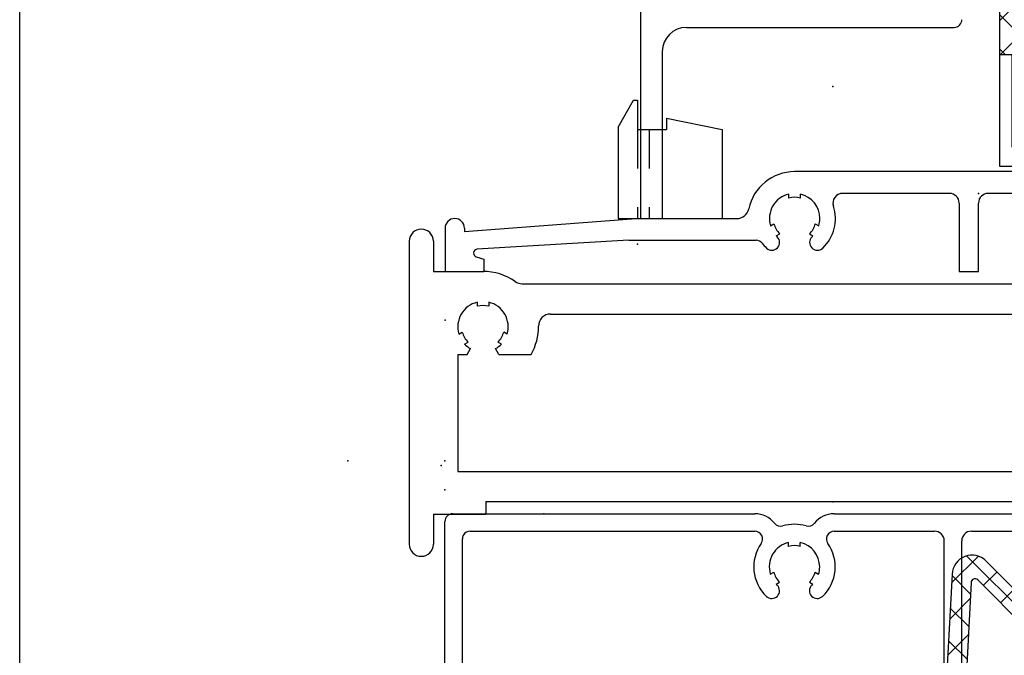
# Model space of a CAD drawing. Extents: x -9 to 15, y -20003 to 19997.
# Drawn here: x -9 to -6, y -6 to -4 of the extents above; entities that cross this region are included whole.
import ezdxf

# ---------------------------------------------------------------- set-up
doc = ezdxf.new("R2010")
doc.units = 0
doc.header["$MEASUREMENT"] = 0
for name, pattern in [('C_SOLID_M', [0]), ('DSH1', [0.1, 0.05, -0.05]), ('DSH2', [0.15, 0.09, -0.06])]:
    doc.linetypes.add(name, pattern=pattern)
doc.layers.get('0').update_dxf_attribs({"color": 32, "linetype": 'C_SOLID_M'})
doc.layers.add('DITTOS', color=7, linetype='C_SOLID_M')
doc.layers.add('MO_001_VIEW_PV', color=7, linetype='C_SOLID_M')

# ---------------------------------------------------------------- blocks, each defined once
blk = doc.blocks.new('D_0043_')
at = {"color": 4, "linetype": 'DSH2'}
for p, q in [((-0.234, 1.598), (-0.234, 0.457)), ((-0.09, 1.598), (-0.09, 1.136)), ((0.09, 1.598), (0.09, 1.136)), ((0.234, 1.598), (0.234, 0.457)), ((-0.234, 0.708), (0.234, 0.708)), ((-0.1, 0.426), (-0.1, 0.156)), ((0.1, 0.426), (0.1, 0.156)), ((-0.178, 0), (0.178, 0))]:
    blk.add_line(p, q, dxfattribs=at)
at = {"color": 4, "linetype": 'DSH2', "ltscale": 0.686668}
for p, q in [((-0.203, 0.426), (-0.1, 0.426)), ((0.1, 0.426), (0.203, 0.426))]:
    blk.add_line(p, q, dxfattribs=at)
at = {"color": 4, "linetype": 'DSH2', "ltscale": 0.833333}
for p, q in [((-0.209, 0.156), (-0.209, 0.031)), ((0.209, 0.156), (0.209, 0.031))]:
    blk.add_line(p, q, dxfattribs=at)
at = {"color": 4, "linetype": 'DSH2', "ltscale": 0.726667}
for p, q in [((-0.209, 0.156), (-0.1, 0.156)), ((0.1, 0.156), (0.209, 0.156))]:
    blk.add_line(p, q, dxfattribs=at)
at = {"color": 4, "linetype": 'DSH2', "ltscale": 0.314159}
blk.add_arc((0, 1.136), 0.09, 180, 0, dxfattribs=at)
at = {"color": 4, "linetype": 'DSH2', "ltscale": 0.054105}
for centre, start, end in [((-0.203, 0.457), 180, 270), ((0.203, 0.457), 270, 0), ((-0.178, 0.031), 180, 270), ((0.178, 0.031), 270, 0)]:
    blk.add_arc(centre, 0.031, start, end, dxfattribs=at)
at = {"linetype": 'CONTINUOUS'}
for p in [(0.234, 2.0576), (0.234, 1.598), (-0.234, 1.046), (0, 1.046), (-0.234, 0.708), (0, 0.708), (0.234, 0.457), (0.234, 0.457), (-0.234, 0.426), (-0.1, 0.426), (0.1, 0.426), (0.234, 0.426), (-0.234, 0.156), (-0.209, 0.156), (-0.1, 0.156), (0.1, 0.156), (0.209, 0.156), (0.209, 0.156), (-0.234, 0), (-0.209, 0), (0, 0), (0.209, 0), (0.209, 0)]:
    blk.add_point(p, dxfattribs=at).dxf.unprotected_set("ltscale", 0)
blk = doc.blocks.new('*X67')
at = {"color": 4, "linetype": 'CONTINUOUS'}
for p, q in [((-0.346, 0.3745), (-0.2955, 0.425)), ((-0.3438, 0.2883), (-0.2071, 0.425)), ((-0.2112, 0.345), (-0.2912, 0.425)), ((-0.125, 0.3472), (-0.2028, 0.425)), ((-0.1987, 0.345), (-0.125, 0.4187)), ((0.125, 0.4035), (0.1465, 0.425)), ((0.2307, 0.345), (0.1507, 0.425)), ((0.1549, 0.345), (0.2349, 0.425)), ((0.234, 0.3357), (0.3233, 0.425)), ((0.346, 0.3181), (0.2391, 0.425)), ((0.346, 0.4065), (0.3275, 0.425)), ((-0.234, 0.2794), (-0.346, 0.3914)), ((0.1423, 0.345), (0.125, 0.3623)), ((0.234, 0.2474), (0.346, 0.3594)), ((0.314, 0.2617), (0.234, 0.3417)), ((-0.314, 0.2297), (-0.234, 0.3097)), ((-0.3313, 0.2883), (-0.346, 0.303)), ((-0.234, 0.191), (-0.314, 0.271)), ((0.314, 0.1733), (0.234, 0.2533)), ((0.234, 0.159), (0.314, 0.239)), ((-0.314, 0.1413), (-0.234, 0.2213)), ((-0.234, 0.1026), (-0.314, 0.1826)), ((0.314, 0.085), (0.234, 0.165)), ((-0.314, 0.0529), (-0.234, 0.1329)), ((0.234, 0.0706), (0.314, 0.1506)), ((-0.2698, 0.05), (-0.314, 0.0942)), ((0.2606, 0.05), (0.234, 0.0766)), ((0.3018, 0.05), (0.314, 0.0622))]:
    blk.add_line(p, q, dxfattribs=at).dxf.unprotected_set("ltscale", 0)
blk = doc.blocks.new('D_0044_')
at = {"color": 4, "linetype": 'CONTINUOUS'}
for p, q in [((-0.346, 0.425), (-0.346, 0)), ((-0.346, 0.425), (-0.125, 0.425)), ((-0.125, 0.425), (-0.125, 0.345)), ((-0.125, 0.425), (0.125, 0.425)), ((0.125, 0.425), (0.346, 0.425)), ((0.125, 0.425), (0.125, 0.345)), ((0.346, 0.425), (0.346, 0)), ((-0.234, 0.345), (-0.125, 0.345)), ((-0.234, 0.345), (-0.234, 0.05)), ((-0.125, 0.345), (0.125, 0.345)), ((0.125, 0.345), (0.234, 0.345)), ((0.234, 0.345), (0.234, 0.05)), ((-0.346, 0.2883), (-0.314, 0.2883)), ((-0.314, 0.2883), (-0.314, 0.05)), ((0.314, 0.2883), (0.346, 0.2883)), ((0.314, 0.2883), (0.314, 0.05)), ((-0.0855, 0.08), (-0.0855, 0)), ((0.0855, 0.08), (0.0855, 0)), ((-0.314, 0.05), (-0.234, 0.05)), ((0.234, 0.05), (0.314, 0.05)), ((-0.346, 0), (0.346, 0)), ((-0.28, 0), (-0.2, 0)), ((0.2, 0), (0.28, 0))]:
    blk.add_line(p, q, dxfattribs=at)
at = {"color": 4, "linetype": 'DSH2'}
for p, q in [((-0.284, 0.425), (-0.284, 0.08)), ((0.284, 0.425), (0.284, 0.08)), ((-0.284, 0.08), (0.284, 0.08))]:
    blk.add_line(p, q, dxfattribs=at)
at = {"linetype": 'CONTINUOUS'}
for p in [(0, 0.425), (-0.284, 0.08), (0, 0.08), (0.284, 0.08), (0, 0)]:
    blk.add_point(p, dxfattribs=at).dxf.unprotected_set("ltscale", 0)
at = {"color": 4, "linetype": 'CONTINUOUS'}
blk.add_blockref('*X67', (0, 0), dxfattribs=at).dxf.unprotected_set("ltscale", 0)
blk = doc.blocks.new('D_0045_')
at = {"color": 9, "linetype": 'CONTINUOUS'}
for p, q in [((-0.02, 0.1142), (-0.0171, 0.0981)), ((0.0198, 0.1142), (0.017, 0.0981)), ((-0.0171, 0.0981), (0.017, 0.0981)), ((-0.161, 0.0575), (0.161, 0.0575)), ((-0.161, 0), (-0.161, 0.0575)), ((0.161, 0), (0.161, 0.0575)), ((-0.161, 0), (0.161, 0))]:
    blk.add_line(p, q, dxfattribs=at)
for start, end in [(94.5087, 129.307), (50.693, 85.5215)]:
    blk.add_arc((0, -0.1392), 0.2542, start, end, dxfattribs=at)
at = {"linetype": 'CONTINUOUS'}
blk.add_point((0, 0), dxfattribs=at).dxf.unprotected_set("ltscale", 0)
blk.add_point((0, 0), dxfattribs=at).dxf.unprotected_set("ltscale", 0)
blk.add_point((0, 0), dxfattribs=at).dxf.unprotected_set("ltscale", 0)
blk = doc.blocks.new('D_0042_')
at = {"linetype": 'CONTINUOUS'}
blk.add_point((0, 0), dxfattribs=at).dxf.unprotected_set("ltscale", 0)
at = {"layer": 'DITTOS', "linetype": 'CONTINUOUS'}
for name, p in [('D_0043_', (0, 0.134)), ('D_0044_', (0, 0)), ('D_0045_', (0, 0.08))]:
    blk.add_blockref(name, p, dxfattribs=at).dxf.unprotected_set("ltscale", 0)
blk = doc.blocks.new('D_0046_')
at = {"color": 4, "linetype": 'CONTINUOUS'}
for p, q in [((-0.05, 0.3017), (-0.01, 0.371)), ((-0.01, 0.371), (0, 0.371)), ((0, 0.371), (0, 0.295)), ((0.075, 0.325), (0.075, 0.295)), ((0.075, 0.325), (0.218, 0.295)), ((-0.05, 0.3017), (-0.05, 0.066)), ((0, 0.295), (0.075, 0.295)), ((0.218, 0.295), (0.218, 0.066)), ((-0.05, 0.066), (0.218, 0.066))]:
    blk.add_line(p, q, dxfattribs=at)
at = {"color": 4, "linetype": 'DSH1'}
for p, q in [((0, 0.295), (0, 0.066)), ((0.03, 0.295), (0.03, 0.066))]:
    blk.add_line(p, q, dxfattribs=at)
at = {"linetype": 'CONTINUOUS'}
blk.add_point((0, 0), dxfattribs=at).dxf.unprotected_set("ltscale", 0)
blk = doc.blocks.new('D_0055_')
at = {"color": 6, "linetype": 'CONTINUOUS'}
for p, q in [((-2.147, 0.799), (-2.147, 0.137)), ((-2.029, 0.63), (-1.339, 0.63)), ((-2.091, 0.568), (-2.091, 0.137)), ((-0.525, 0.258), (-1.75, 0.258)), ((-1.765, 0.1899), (-1.765, 0.2002)), ((-1.735, 0.1899), (-1.735, 0.2002)), ((-1.351, 0.202), (-1.6263, 0.202)), ((-0.6237, 0.202), (-1.251, 0.202)), ((-1.326, 0.177), (-1.326, 0)), ((-1.276, 0), (-1.276, 0.177)), ((-2.147, 0.137), (-2.601, 0.103)), ((-2.091, 0.137), (-1.8988, 0.137)), ((-2.651, 0.112), (-2.651, 0.103)), ((-2.651, 0.103), (-2.651, 0)), ((-2.601, 0.112), (-2.601, 0.103)), ((-1.8123, 0.1184), (-1.8033, 0.1235)), ((-1.6967, 0.1235), (-1.6877, 0.1184)), ((-2.1777, 0.081), (-2.5691, 0.0578)), ((-2.1777, 0.081), (-1.8492, 0.081)), ((-1.7973, 0.0924), (-1.7883, 0.0975)), ((-1.7117, 0.0975), (-1.7027, 0.0924)), ((-2.5705, 0.0384), (-2.551, 0.032)), ((-2.551, 0.032), (-2.551, 0)), ((-2.651, 0), (-2.551, 0)), ((-1.326, 0), (-1.276, 0))]:
    blk.add_line(p, q, dxfattribs=at)
for centre, radius, start, end in [((-1.339, 0.65), 0.02, 269.9992, 359.9996), ((-2.029, 0.568), 0.062, 90, 180), ((-1.75, 0.137), 0.121, 90, 168.232), ((-1.75, 0.137), 0.065, 103.3423, 196.6578), ((-1.75, 0.137), 0.055, 74.1734, 105.8266), ((-1.75, 0.137), 0.065, 0, 76.6577), ((-1.6263, 0.177), 0.025, 90.0001, 197.9204), ((-1.351, 0.177), 0.025, 0, 90), ((-1.251, 0.177), 0.025, 90, 180), ((-1.8988, 0.168), 0.031, 270.0001, 348.2321), ((-1.75, 0.137), 0.105, 313.6088, 17.9205), ((-2.626, 0.112), 0.025, 0, 180), ((-1.75, 0.137), 0.065, 343.3424, 360), ((-1.75, 0.137), 0.055, 194.1735, 225.8265), ((-1.75, 0.137), 0.055, 314.1734, 345.8266), ((-1.8492, 0.061), 0.02, 37.4464, 89.998), ((-1.8086, 0.0754), 0.02, 226.3911, 46.3911), ((-1.75, 0.137), 0.065, 223.3426, 226.3911), ((-1.6914, 0.0754), 0.02, 133.6088, 313.6088), ((-1.75, 0.137), 0.065, 313.6088, 316.6574), ((-2.5674, 0.0479), 0.01, 99.7436, 251.8781), ((-1.75, 0.137), 0.105, 217.446, 226.3911)]:
    blk.add_arc(centre, radius, start, end, dxfattribs=at)
at = {"linetype": 'CONTINUOUS'}
for p in [(-1.276, 0.202), (-2.651, 0)]:
    blk.add_point(p, dxfattribs=at).dxf.unprotected_set("ltscale", 0)
blk = doc.blocks.new('D_0054_')
at = {"linetype": 'CONTINUOUS'}
for p in [(-0.019, -1.173), (-0.019, -1.173), (-1.394, -1.375), (-1.394, -1.375), (-1.394, -1.375), (-1.394, -1.5)]:
    blk.add_point(p, dxfattribs=at).dxf.unprotected_set("ltscale", 0)
at = {"layer": 'DITTOS', "linetype": 'CONTINUOUS'}
for name, p in [('D_0042_', (0.3812, -1.1028)), ('D_0055_', (1.257, -1.375)), ('D_0046_', (-0.898, -1.3037))]:
    blk.add_blockref(name, p, dxfattribs=at).dxf.unprotected_set("ltscale", 0)
blk = doc.blocks.new('*X69')
at = {"color": 4, "linetype": 'CONTINUOUS'}
for p, q in [((-0.2073, -0.2073), (0.018, 0.018)), ((0.0177, -0.0177), (-0.0177, 0.0177)), ((-0.717, -0.0983), (-0.6481, -0.0294)), ((-0.1526, -0.5545), (-0.6785, -0.0286)), ((-0.0265, -0.0619), (-0.0619, -0.0265)), ((-0.6353, -0.105), (-0.6, -0.0696)), ((-0.0707, -0.1061), (-0.1061, -0.0707)), ((-0.6685, -0.127), (-0.716, -0.0794)), ((-0.5913, -0.1494), (-0.5559, -0.114)), ((-0.1122, -0.1529), (-0.1503, -0.1149)), ((-0.7219, -0.1916), (-0.6691, -0.1388)), ((-0.6729, -0.211), (-0.7204, -0.1634)), ((-0.5473, -0.1937), (-0.5119, -0.1584)), ((-0.1423, -0.2113), (-0.1945, -0.1591)), ((-0.5032, -0.2381), (-0.4679, -0.2027)), ((-0.7268, -0.2849), (-0.674, -0.232)), ((-0.6773, -0.295), (-0.7249, -0.2474)), ((-0.4592, -0.2824), (-0.4239, -0.2471)), ((-0.1566, -0.2854), (-0.2073, -0.2346)), ((-0.2073, -0.2957), (-0.1502, -0.2386)), ((-0.4152, -0.3268), (-0.3798, -0.2914)), ((-0.7317, -0.3781), (-0.6789, -0.3253)), ((-0.1573, -0.373), (-0.2073, -0.323)), ((-0.6817, -0.379), (-0.7293, -0.3314)), ((-0.3712, -0.3712), (-0.3358, -0.3358)), ((-0.2073, -0.3841), (-0.1573, -0.3341)), ((-0.3271, -0.4155), (-0.2918, -0.3802)), ((-0.7366, -0.4714), (-0.6838, -0.4186)), ((-0.6861, -0.463), (-0.7337, -0.4154)), ((-0.2893, -0.5545), (-0.1514, -0.4165)), ((-0.2831, -0.4599), (-0.2478, -0.4245)), ((-0.0643, -0.5545), (-0.2073, -0.4114)), ((-0.2009, -0.5545), (-0.1172, -0.4708)), ((-0.6905, -0.547), (-0.7381, -0.4994)), ((-0.4323, -0.6091), (-0.3277, -0.5045)), ((-0.3294, -0.5545), (-0.3794, -0.5045)), ((-0.241, -0.5545), (-0.2924, -0.5031)), ((-0.1125, -0.5545), (-0.0598, -0.5018)), ((0.0557, -0.5861), (-0.0259, -0.5045)), ((-0.0241, -0.5545), (0.0257, -0.5046)), ((-0.7415, -0.5647), (-0.6886, -0.5119)), ((-0.3823, -0.59), (-0.4323, -0.54)), ((-0.6989, -0.627), (-0.7425, -0.5834)), ((0.0057, -0.613), (0.0557, -0.563)), ((-0.7244, -0.636), (-0.6935, -0.6051)), ((-0.4069, -0.6538), (-0.4323, -0.6284)), ((0.0342, -0.653), (0.0057, -0.6244))]:
    blk.add_line(p, q, dxfattribs=at).dxf.unprotected_set("ltscale", 0)
blk = doc.blocks.new('D_0051_')
at = {"color": 4, "linetype": 'CONTINUOUS'}
for p, q in [((-0.1982, -0.1629), (-0.0177, 0.0177)), ((-0.0841, -0.1195), (0.0177, -0.0177)), ((-0.2244, -0.448), (-0.6277, -0.0417)), ((-0.7158, -0.0754), (-0.7439, -0.6107)), ((-0.6669, -0.0969), (-0.694, -0.6133)), ((-0.2811, -0.4619), (-0.6498, -0.0904)), ((-0.2073, -0.1848), (-0.2073, -0.441)), ((-0.1573, -0.2962), (-0.1573, -0.3795)), ((-0.2989, -0.5045), (-0.4013, -0.5045)), ((-0.0323, -0.5045), (0.0247, -0.5045)), ((-0.4323, -0.5355), (-0.4323, -0.6285)), ((-0.3576, -0.5545), (-0.019, -0.5545)), ((0.0557, -0.5355), (0.0557, -0.6285)), ((-0.3823, -0.5792), (-0.3823, -0.6285)), ((0.0057, -0.5792), (0.0057, -0.6285))]:
    blk.add_line(p, q, dxfattribs=at)
for centre, radius, start, end in [((0, 0), 0.025, 315, 135), ((-0.6643, -0.0781), 0.0516, 44.7845, 177), ((-0.6569, -0.0975), 0.01, 44.7839, 177.0006), ((0.0927, -0.2962), 0.25, 135, 180), ((-0.1763, -0.1848), 0.031, 134.998, 179.9971), ((-0.0323, -0.3795), 0.125, 180, 270), ((-0.2173, -0.441), 0.01, 224.7807, 0.0054), ((-0.2989, -0.4795), 0.025, 270, 44.7845), ((-0.4013, -0.5355), 0.031, 90, 180), ((0.0247, -0.5355), 0.031, 0, 90), ((-0.3576, -0.5792), 0.0247, 90, 180), ((-0.019, -0.5792), 0.0247, 0, 90), ((-0.7189, -0.612), 0.025, 177, 357), ((-0.4073, -0.6285), 0.025, 180, 0), ((0.0307, -0.6285), 0.025, 180, 0)]:
    blk.add_arc(centre, radius, start, end, dxfattribs=at)
at = {"linetype": 'CONTINUOUS'}
for p in [(0, 0), (-0.2389, -0.5045), (-0.1573, -0.5045), (-0.1892, -0.5545), (-0.1892, -0.6221), (0.0557, -0.6535)]:
    blk.add_point(p, dxfattribs=at).dxf.unprotected_set("ltscale", 0)
at = {"color": 4, "linetype": 'CONTINUOUS'}
blk.add_blockref('*X69', (0, 0), dxfattribs=at).dxf.unprotected_set("ltscale", 0)
blk = doc.blocks.new('D_0057_')
at = {"color": 6, "linetype": 'CONTINUOUS'}
for p, q in [((-1.374, 1.375), (-0.5952, 1.375)), ((-0.3908, 1.375), (0.6548, 1.375)), ((-1.394, 0), (-1.394, 1.355)), ((-1.329, 1.33), (-0.5952, 1.33)), ((-0.3908, 1.33), (-0.132, 1.33)), ((-0.037, 1.33), (0.6548, 1.33)), ((-1.349, 0.37), (-1.349, 1.31)), ((-0.508, 1.2909), (-0.508, 1.3013)), ((-0.478, 1.2909), (-0.478, 1.3013)), ((-0.107, 0.65), (-0.107, 1.305)), ((-0.062, 0.67), (-0.062, 1.305)), ((-0.5553, 1.2194), (-0.5463, 1.2245)), ((-0.4397, 1.2245), (-0.4307, 1.2194)), ((-0.5403, 1.1934), (-0.5313, 1.1986)), ((-0.4547, 1.1986), (-0.4457, 1.1934))]:
    blk.add_line(p, q, dxfattribs=at)
for centre, radius, start, end in [((-1.374, 1.355), 0.02, 90, 180), ((-0.5952, 1.31), 0.065, 38.5755, 90.0001), ((-0.3908, 1.31), 0.065, 89.9998, 141.4245), ((-0.5287, 1.363), 0.02, 218.5741, 285.9551), ((-0.493, 1.238), 0.11, 74.0447, 105.9554), ((-0.4573, 1.363), 0.02, 254.0449, 321.4259), ((-1.329, 1.31), 0.02, 90, 180), ((-0.5952, 1.31), 0.02, 324.8353, 90.0001), ((-0.3908, 1.31), 0.02, 89.9998, 215.1647), ((-0.132, 1.305), 0.025, 0, 90), ((-0.037, 1.305), 0.025, 90, 180), ((-0.493, 1.238), 0.105, 144.8354, 226.391), ((-0.493, 1.238), 0.065, 103.3423, 196.6578), ((-0.493, 1.238), 0.065, 0, 76.6577), ((-0.493, 1.238), 0.105, 313.6088, 35.1646), ((-0.493, 1.238), 0.055, 74.1734, 105.8266), ((-0.493, 1.238), 0.055, 194.1735, 225.8265), ((-0.493, 1.238), 0.055, 314.1734, 345.8266), ((-0.493, 1.238), 0.065, 343.3424, 360), ((-0.493, 1.238), 0.065, 223.3426, 226.3911), ((-0.493, 1.238), 0.065, 313.6088, 316.6574), ((-0.5516, 1.1765), 0.02, 226.3911, 46.3911), ((-0.4344, 1.1765), 0.02, 133.6088, 313.6088)]:
    blk.add_arc(centre, radius, start, end, dxfattribs=at)
blk = doc.blocks.new('D_0056_')
at = {"linetype": 'CONTINUOUS'}
for p in [(-0.394, 2.4775), (-1.6441, 1.512), (-1.404, 1.5), (-1.3939, 1.512), (-1.394, 1.437), (-0.394, 1.406), (-1.139, 1.375)]:
    blk.add_point(p, dxfattribs=at).dxf.unprotected_set("ltscale", 0)
at = {"layer": 'DITTOS', "linetype": 'CONTINUOUS'}
for name, p in [('D_0057_', (0, 0)), ('D_0051_', (0.629, 1.2949))]:
    blk.add_blockref(name, p, dxfattribs=at).dxf.unprotected_set("ltscale", 0)
blk = doc.blocks.new('D_0058_')
at = {"color": 6, "linetype": 'CONTINUOUS'}
for p, q in [((-2.748, 0.391), (-2.748, -0.391)), ((-2.686, 0.391), (-2.686, 0.313)), ((-2.686, 0.313), (-2.558, 0.313)), ((-2.4574, 0.281), (-0.125, 0.281)), ((-2.573, 0.2332), (-2.573, 0.2229)), ((-2.543, 0.2332), (-2.543, 0.2229)), ((-2.384, 0.203), (-0.084, 0.203)), ((-2.6203, 0.1514), (-2.6113, 0.1565)), ((-2.4957, 0.1514), (-2.5047, 0.1565)), ((-2.6053, 0.1254), (-2.5963, 0.1306)), ((-2.5107, 0.1254), (-2.5197, 0.1306)), ((-2.599, 0.099), (-2.5905, 0.1137)), ((-2.517, 0.099), (-2.5255, 0.1137)), ((-2.623, 0.099), (-2.599, 0.099)), ((-2.623, 0.099), (-2.623, -0.203)), ((-2.517, 0.099), (-2.4339, 0.099)), ((-2.623, -0.203), (-0.3013, -0.203)), ((-2.551, -0.281), (-0.2403, -0.281)), ((-2.551, -0.281), (-2.551, -0.313)), ((-2.686, -0.313), (-2.686, -0.391)), ((-2.686, -0.313), (-2.551, -0.313))]:
    blk.add_line(p, q, dxfattribs=at)
for centre, radius, start, end in [((-2.717, 0.391), 0.031, 0, 180), ((-2.558, 0.17), 0.143, 54.6955, 90), ((-2.4574, 0.312), 0.031, 234.6954, 270), ((-2.558, 0.17), 0.065, 103.3422, 196.6576), ((-2.558, 0.17), 0.065, 343.342, 76.6577), ((-2.558, 0.17), 0.055, 74.1735, 105.8265), ((-2.384, 0.172), 0.031, 90, 180.6586), ((-2.558, 0.17), 0.055, 194.1733, 225.8262), ((-2.558, 0.17), 0.055, 314.1732, 345.8261), ((-2.558, 0.17), 0.143, 330.2358, 0.6586), ((-2.558, 0.17), 0.065, 223.342, 240.0068), ((-2.558, 0.17), 0.065, 300.0006, 316.6575), ((-2.717, -0.391), 0.031, 180, 360)]:
    blk.add_arc(centre, radius, start, end, dxfattribs=at)
blk = doc.blocks.new('D_0053_')
at = {"linetype": 'CONTINUOUS'}
for p in [(-0.0186, 2.2016), (-0.0186, 2.2016), (-1.3936, 1.9996), (-1.3936, 1.9996), (-1.3936, 1.9996), (-0.394, 1.406), (-1.139, 1.375)]:
    blk.add_point(p, dxfattribs=at).dxf.unprotected_set("ltscale", 0)
at = {"layer": 'DITTOS', "linetype": 'CONTINUOUS'}
for name, p in [('D_0054_', (0.0004, 3.3746)), ('D_0056_', (0, 0)), ('D_0058_', (1.2622, 1.6873))]:
    blk.add_blockref(name, p, dxfattribs=at).dxf.unprotected_set("ltscale", 0)

msp = doc.modelspace()

# ---------------------------------------------------------------- linework, layer by layer
at = {"layer": 'MO_001_VIEW_PV', "linetype": 'CONTINUOUS'}
msp.add_line((-8.7992, -13.0202), (-8.7992, 3.3393), dxfattribs=at)

# ---------------------------------------------------------------- block references
at = {"layer": 'DITTOS', "linetype": 'CONTINUOUS'}
msp.add_blockref('D_0053_', (-6.3093, -6.827), dxfattribs=at).dxf.unprotected_set("ltscale", 0)

doc.saveas('drawing.dxf')
